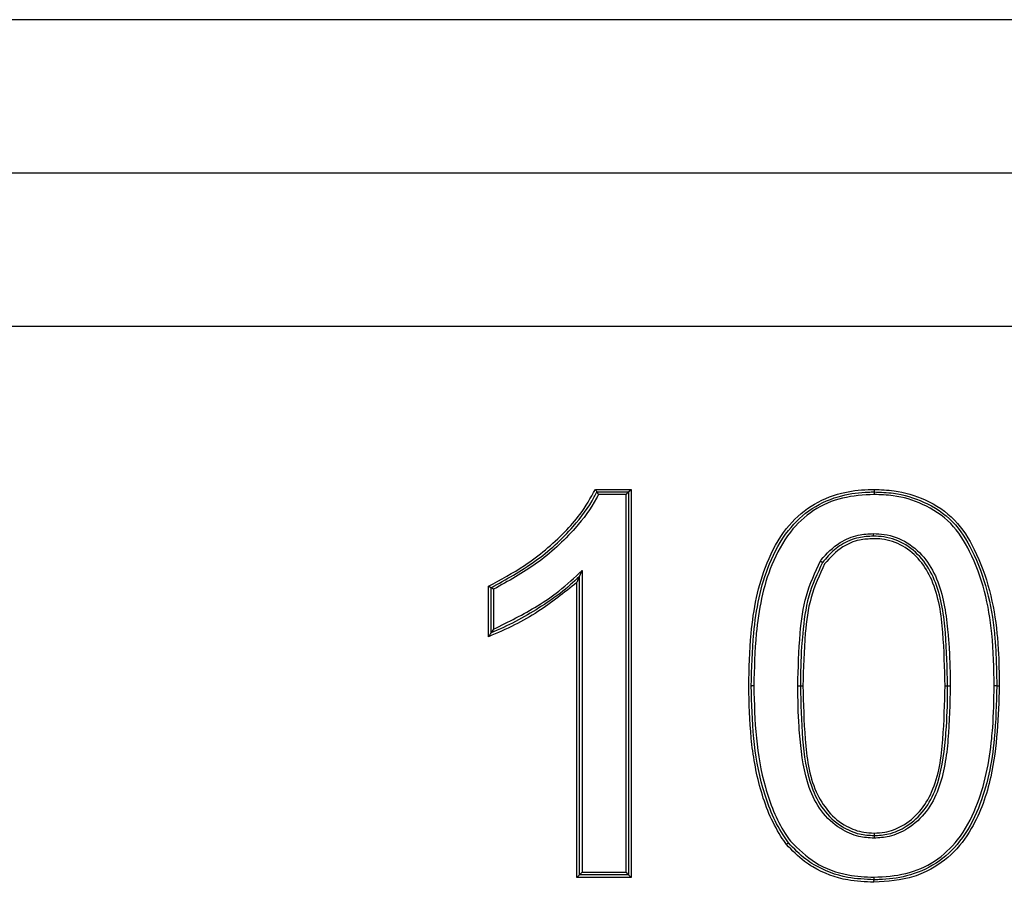
# Model space of a CAD drawing. Units: millimetres. Extents: x 7 to 286, y 8 to 196.
# Drawn here: x 148 to 149, y 130 to 131 of the extents above; entities that cross this region are included whole.
import ezdxf

# ---------------------------------------------------------------- set-up
doc = ezdxf.new("R2010")
doc.units = ezdxf.units.MM

msp = doc.modelspace()

# ---------------------------------------------------------------- linework, layer by layer
at = {"color": 7, "linetype": 'Continuous', "lineweight": 25}
for p, q in [((152.14336, 131.0795), (147.93257, 131.0795)), ((147.93257, 130.9295), (152.14336, 130.9295)), ((147.93257, 130.7795), (152.14336, 130.7795)), ((148.94781, 130.6195), (148.98277, 130.6195)), ((148.98027, 130.617), (148.98277, 130.6195)), ((148.98277, 130.6195), (148.98277, 130.2395)), ((148.94932, 130.617), (148.98027, 130.617)), ((148.97777, 130.6145), (148.95083, 130.6145)), ((148.97777, 130.6145), (148.98027, 130.617)), ((148.97777, 130.2445), (148.97777, 130.6145)), ((148.98027, 130.617), (148.98027, 130.242)), ((148.9322, 130.242), (148.9322, 130.53422)), ((148.9347, 130.54011), (148.9347, 130.2445)), ((148.84316, 130.4752), (148.84316, 130.52478)), ((148.84566, 130.47893), (148.84566, 130.52325)), ((148.9297, 130.2395), (148.9297, 130.52837)), ((148.84816, 130.52173), (148.84816, 130.48267)), ((148.9322, 130.242), (148.9347, 130.2445)), ((148.9347, 130.2445), (148.97777, 130.2445)), ((148.98027, 130.242), (148.97777, 130.2445)), ((148.9322, 130.242), (148.9297, 130.2395)), ((148.98277, 130.2395), (148.9297, 130.2395)), ((148.98027, 130.242), (148.9322, 130.242)), ((148.98027, 130.242), (148.98277, 130.2395))]:
    msp.add_line(p, q, dxfattribs=at)
at = {"color": 7, "linetype": 'Continuous', "lineweight": 25, "flags": 128}
for points in [[(149.10297, 130.42699), (149.10248, 130.42698), (149.10201, 130.42697), (149.10158, 130.42697), (149.1012, 130.42696), (149.10089, 130.42696), (149.10066, 130.42695), (149.10051, 130.42695), (149.10047, 130.42695)], [(149.14604, 130.42713), (149.14653, 130.42712), (149.147, 130.42712), (149.14743, 130.42711), (149.14781, 130.42711), (149.14812, 130.4271), (149.14835, 130.4271), (149.14849, 130.4271), (149.14854, 130.4271)], [(149.14854, 130.4271), (149.14859, 130.4271), (149.14873, 130.4271), (149.14896, 130.4271), (149.14927, 130.4271), (149.14965, 130.42711), (149.15009, 130.42711), (149.15055, 130.42711), (149.15104, 130.42712)], [(149.29027, 130.42708), (149.29076, 130.42709), (149.29123, 130.42709), (149.29166, 130.42709), (149.29204, 130.42709), (149.29235, 130.4271), (149.29258, 130.4271), (149.29272, 130.4271), (149.29277, 130.4271)], [(149.29277, 130.4271), (149.29282, 130.4271), (149.29296, 130.4271), (149.29319, 130.4271), (149.2935, 130.42709), (149.29388, 130.42709), (149.29432, 130.42709), (149.29479, 130.42709), (149.29527, 130.42708)], [(149.34335, 130.42693), (149.34286, 130.42693), (149.34239, 130.42694), (149.34196, 130.42694), (149.34158, 130.42694), (149.34127, 130.42695), (149.34104, 130.42695), (149.3409, 130.42695), (149.34085, 130.42695)], [(149.22059, 130.23469), (149.2206, 130.23518), (149.22061, 130.23565), (149.22063, 130.23608), (149.22064, 130.23646), (149.22065, 130.23677), (149.22065, 130.237), (149.22066, 130.23715), (149.22066, 130.2372)], [(149.22062, 130.2397), (149.22063, 130.23921), (149.22063, 130.23874), (149.22064, 130.23831), (149.22065, 130.23793), (149.22065, 130.23762), (149.22065, 130.23739), (149.22066, 130.23725), (149.22066, 130.2372)]]:
    msp.add_lwpolyline(points, dxfattribs=at)
at = {"color": 7, "linetype": 'Continuous', "lineweight": 25}
msp.add_arc((149.33926, 130.39001), 0.03698, 87.53158, 91.40667, dxfattribs=at)
for points, knots in [([(148.84316, 130.52478), (148.85511, 130.53115), (148.88221, 130.54559), (148.91158, 130.57056), (148.93459, 130.59614), (148.94307, 130.61113), (148.94781, 130.6195)], [0, 0, 0, 0, 0.28288, 0.641054, 0.79936, 1, 1, 1, 1]), ([(148.94781, 130.6195), (148.94784, 130.61946), (148.94802, 130.61915), (148.94836, 130.6186), (148.94877, 130.61793), (148.94908, 130.61741), (148.94928, 130.61707), (148.94931, 130.61703), (148.94932, 130.617)], [0, 0, 0, 0, 0.039572, 0.248376, 0.460348, 0.646699, 0.823226, 1, 1, 1, 1]), ([(149.09796, 130.42697), (149.09836, 130.44411), (149.09931, 130.48482), (149.10948, 130.53836), (149.13225, 130.58057), (149.15794, 130.60471), (149.18656, 130.61654), (149.20804, 130.61933), (149.21871, 130.61948), (149.22067, 130.6195)], [0, 0, 0, 0, 0.199482, 0.473891, 0.623893, 0.749878, 0.875845, 0.977141, 1, 1, 1, 1]), ([(149.22067, 130.6195), (149.22067, 130.61925), (149.22067, 130.61879), (149.22066, 130.6181), (149.22066, 130.61752), (149.22066, 130.61709), (149.22066, 130.61703), (149.22066, 130.617)], [0, 0, 0, 0, 0.192864, 0.35614, 0.570717, 0.785489, 1, 1, 1, 1]), ([(149.22067, 130.6195), (149.22722, 130.61926), (149.24433, 130.61863), (149.27227, 130.61035), (149.30117, 130.59122), (149.32894, 130.54659), (149.33944, 130.50153), (149.34293, 130.45608), (149.34318, 130.43889), (149.34335, 130.42693)], [0, 0, 0, 0, 0.076133, 0.198849, 0.334556, 0.469099, 0.799927, 0.860813, 1, 1, 1, 1]), ([(148.84566, 130.52325), (148.86032, 130.53134), (148.88986, 130.54764), (148.9238, 130.57852), (148.94217, 130.60327), (148.94847, 130.61537), (148.94932, 130.617)], [0, 0, 0, 0, 0.353292, 0.711609, 0.960974, 1, 1, 1, 1]), ([(148.95083, 130.6145), (148.95021, 130.61331), (148.94401, 130.6015), (148.92569, 130.57687), (148.89177, 130.54598), (148.86247, 130.52968), (148.84816, 130.52173)], [0, 0, 0, 0, 0.028876, 0.284964, 0.650917, 1, 1, 1, 1]), ([(148.95083, 130.6145), (148.9508, 130.61455), (148.95062, 130.61485), (148.95029, 130.61541), (148.94988, 130.61608), (148.94957, 130.61659), (148.94936, 130.61694), (148.94934, 130.61698), (148.94932, 130.617)], [0, 0, 0, 0, 0.0395742, 0.2483229, 0.460326, 0.6466859, 0.8232154, 1, 1, 1, 1]), ([(149.10047, 130.42695), (149.10087, 130.44417), (149.10181, 130.48459), (149.1119, 130.53748), (149.13415, 130.57881), (149.15909, 130.60243), (149.18719, 130.61412), (149.20828, 130.61684), (149.21882, 130.61698), (149.22066, 130.617)], [0, 0, 0, 0, 0.203508, 0.477853, 0.625819, 0.750736, 0.875533, 0.978258, 1, 1, 1, 1]), ([(149.22064, 130.6145), (149.21029, 130.6139), (149.1896, 130.61268), (149.16048, 130.60022), (149.13612, 130.57725), (149.11425, 130.53652), (149.1043, 130.4842), (149.10337, 130.4441), (149.10297, 130.42699)], [0, 0, 0, 0, 0.123793, 0.247338, 0.370874, 0.518464, 0.794444, 1, 1, 1, 1]), ([(149.22066, 130.617), (149.22066, 130.61698), (149.22066, 130.61692), (149.22065, 130.61649), (149.22065, 130.61591), (149.22065, 130.61522), (149.22064, 130.61476), (149.22064, 130.6145)], [0, 0, 0, 0, 0.214522, 0.429096, 0.643842, 0.807126, 1, 1, 1, 1]), ([(149.33835, 130.42697), (149.33807, 130.44412), (149.33733, 130.48898), (149.3242, 130.54461), (149.29745, 130.58774), (149.26987, 130.60584), (149.24324, 130.61368), (149.22693, 130.61427), (149.22064, 130.6145)], [0, 0, 0, 0, 0.205963, 0.538899, 0.671103, 0.804497, 0.924532, 1, 1, 1, 1]), ([(149.22066, 130.617), (149.22706, 130.61677), (149.24371, 130.61616), (149.27098, 130.60813), (149.29924, 130.58955), (149.32653, 130.54572), (149.33694, 130.50129), (149.34042, 130.45617), (149.34068, 130.43892), (149.34085, 130.42695)], [0, 0, 0, 0, 0.075628, 0.196545, 0.331528, 0.464823, 0.796142, 0.858567, 1, 1, 1, 1]), ([(149.1682, 130.54948), (149.16846, 130.5498), (149.17394, 130.55662), (149.18496, 130.56748), (149.20366, 130.5753), (149.2151, 130.57595), (149.22014, 130.57624)], [0, 0, 0, 0, 0.020658, 0.434214, 0.750759, 1, 1, 1, 1]), ([(149.22013, 130.57373), (149.21528, 130.57347), (149.2043, 130.57287), (149.19135, 130.5673), (149.17938, 130.55891), (149.1739, 130.55239), (149.17025, 130.54804)], [0, 0, 0, 0, 0.2491705, 0.5642065, 0.709133, 1, 1, 1, 1]), ([(149.22013, 130.57373), (149.22013, 130.57376), (149.22013, 130.57382), (149.22013, 130.57425), (149.22013, 130.57486), (149.22014, 130.57555), (149.22014, 130.57601), (149.22014, 130.57624)], [0, 0, 0, 0, 0.214504, 0.429059, 0.643605, 0.830367, 1, 1, 1, 1]), ([(149.29277, 130.4271), (149.29237, 130.44441), (149.29158, 130.47838), (149.28576, 130.52064), (149.27041, 130.54989), (149.2528, 130.56619), (149.23452, 130.57317), (149.2235, 130.5736), (149.22013, 130.57373)], [0, 0, 0, 0, 0.284923, 0.558973, 0.689229, 0.819272, 0.944703, 1, 1, 1, 1]), ([(149.22014, 130.57624), (149.22363, 130.5761), (149.2351, 130.57564), (149.2541, 130.56839), (149.27238, 130.5515), (149.28817, 130.52158), (149.29215, 130.49089), (149.29495, 130.4567), (149.29514, 130.43924), (149.29527, 130.42708)], [0, 0, 0, 0, 0.0561032, 0.1841831, 0.3161526, 0.4479641, 0.7196267, 0.804868, 1, 1, 1, 1]), ([(149.22012, 130.57123), (149.21553, 130.57098), (149.20504, 130.57039), (149.18727, 130.56317), (149.17779, 130.55268), (149.17231, 130.54661)], [0, 0, 0, 0, 0.247416, 0.5645487, 1, 1, 1, 1]), ([(149.29027, 130.42708), (149.28984, 130.44445), (149.28899, 130.47926), (149.28319, 130.52217), (149.26658, 130.55035), (149.2497, 130.56502), (149.2328, 130.57081), (149.22286, 130.57114), (149.22012, 130.57123)], [0, 0, 0, 0, 0.292431, 0.586473, 0.709786, 0.833168, 0.95416, 1, 1, 1, 1]), ([(149.14604, 130.42713), (149.14648, 130.44433), (149.14723, 130.47387), (149.15251, 130.51585), (149.16298, 130.5383), (149.1682, 130.54948)], [0, 0, 0, 0, 0.411568, 0.707193, 1, 1, 1, 1]), ([(149.17025, 130.54804), (149.16516, 130.53714), (149.15485, 130.51507), (149.15152, 130.48632), (149.14889, 130.45705), (149.14869, 130.43988), (149.14854, 130.4271)], [0, 0, 0, 0, 0.289036, 0.585253, 0.691441, 1, 1, 1, 1]), ([(149.17231, 130.54661), (149.16732, 130.5358), (149.15736, 130.51421), (149.15222, 130.47326), (149.15148, 130.4443), (149.15104, 130.42712)], [0, 0, 0, 0, 0.289677, 0.578639, 1, 1, 1, 1]), ([(149.1682, 130.54948), (149.16831, 130.5494), (149.16847, 130.54929), (149.16884, 130.54903), (149.16931, 130.5487), (149.16983, 130.54834), (149.17018, 130.54809), (149.17023, 130.54806), (149.17025, 130.54804)], [0, 0, 0, 0, 0.108521, 0.143068, 0.357776, 0.571955, 0.785974, 1, 1, 1, 1]), ([(148.9322, 130.53422), (148.92612, 130.52864), (148.91373, 130.51727), (148.89237, 130.50311), (148.8699, 130.48961), (148.85376, 130.4825), (148.84566, 130.47893)], [0, 0, 0, 0, 0.239322, 0.487903, 0.743033, 1, 1, 1, 1]), ([(148.84816, 130.48267), (148.86272, 130.48985), (148.8849, 130.50079), (148.91379, 130.52041), (148.92733, 130.53317), (148.9347, 130.54011)], [0, 0, 0, 0, 0.466199, 0.709748, 1, 1, 1, 1]), ([(148.9297, 130.52837), (148.92972, 130.52842), (148.93026, 130.52968), (148.93102, 130.53144), (148.93178, 130.53325), (148.93206, 130.53391), (148.93218, 130.53418), (148.93219, 130.53421), (148.9322, 130.53422)], [0, 0, 0, 0, 0.025493, 0.565038, 0.78394, 0.887595, 0.949988, 1, 1, 1, 1]), ([(148.9322, 130.53422), (148.9322, 130.53423), (148.93221, 130.53426), (148.93233, 130.53453), (148.93261, 130.5352), (148.93338, 130.53701), (148.93413, 130.53878), (148.93467, 130.54005), (148.9347, 130.54011)], [0, 0, 0, 0, 0.049832, 0.11189, 0.215164, 0.433057, 0.974465, 1, 1, 1, 1]), ([(148.9297, 130.52837), (148.91727, 130.51845), (148.89796, 130.50302), (148.8684, 130.48602), (148.85173, 130.47887), (148.84316, 130.4752)], [0, 0, 0, 0, 0.466832, 0.725919, 1, 1, 1, 1]), ([(148.84316, 130.52478), (148.84321, 130.52475), (148.84351, 130.52456), (148.84406, 130.52422), (148.84474, 130.52381), (148.84525, 130.5235), (148.84559, 130.52329), (148.84563, 130.52327), (148.84566, 130.52325)], [0, 0, 0, 0, 0.039421, 0.250032, 0.46187, 0.647671, 0.823699, 1, 1, 1, 1]), ([(148.84816, 130.52173), (148.84811, 130.52176), (148.84781, 130.52194), (148.84725, 130.52228), (148.84658, 130.52269), (148.84606, 130.523), (148.84572, 130.52321), (148.84568, 130.52324), (148.84566, 130.52325)], [0, 0, 0, 0, 0.039435, 0.250034, 0.461872, 0.647835, 0.823683, 1, 1, 1, 1]), ([(148.84316, 130.4752), (148.84319, 130.47525), (148.84363, 130.4759), (148.84433, 130.47695), (148.84509, 130.47808), (148.84546, 130.47863), (148.84563, 130.47889), (148.84565, 130.47892), (148.84566, 130.47893)], [0, 0, 0, 0, 0.029448, 0.426038, 0.674591, 0.823222, 0.911392, 1, 1, 1, 1]), ([(148.84816, 130.48267), (148.84813, 130.48262), (148.84769, 130.48196), (148.84698, 130.48091), (148.84623, 130.47978), (148.84586, 130.47923), (148.84569, 130.47898), (148.84567, 130.47895), (148.84566, 130.47893)], [0, 0, 0, 0, 0.029448, 0.42658, 0.674924, 0.82333, 0.911445, 1, 1, 1, 1]), ([(149.13493, 130.27178), (149.1331, 130.2744), (149.12159, 130.2909), (149.1078, 130.32584), (149.09916, 130.37602), (149.09837, 130.4099), (149.09796, 130.42697)], [0, 0, 0, 0, 0.059282, 0.372588, 0.683874, 1, 1, 1, 1]), ([(149.1369, 130.27333), (149.13509, 130.27592), (149.12373, 130.2922), (149.11024, 130.32659), (149.10167, 130.37623), (149.10087, 130.40982), (149.10047, 130.42695)], [0, 0, 0, 0, 0.059251, 0.371481, 0.679483, 1, 1, 1, 1]), ([(149.10297, 130.42699), (149.10337, 130.40993), (149.10415, 130.37655), (149.11264, 130.32737), (149.12594, 130.29342), (149.1371, 130.27741), (149.13887, 130.27488)], [0, 0, 0, 0, 0.322361, 0.630955, 0.941551, 1, 1, 1, 1]), ([(149.22066, 130.27796), (149.21567, 130.27827), (149.20421, 130.27898), (149.18557, 130.28737), (149.16782, 130.30368), (149.15298, 130.33401), (149.14921, 130.36289), (149.14636, 130.39628), (149.14618, 130.41377), (149.14604, 130.42713)], [0, 0, 0, 0, 0.080033, 0.183913, 0.32193, 0.459815, 0.718592, 0.785026, 1, 1, 1, 1]), ([(149.14854, 130.4271), (149.14891, 130.40975), (149.14962, 130.37654), (149.1554, 130.33493), (149.16981, 130.30525), (149.18694, 130.28952), (149.20488, 130.28143), (149.21587, 130.28076), (149.22066, 130.28047)], [0, 0, 0, 0, 0.285948, 0.547208, 0.683425, 0.819886, 0.921458, 1, 1, 1, 1]), ([(149.15104, 130.42712), (149.15147, 130.40974), (149.15232, 130.37489), (149.15795, 130.33158), (149.17524, 130.30318), (149.19182, 130.28933), (149.20807, 130.28353), (149.21735, 130.28312), (149.22066, 130.28297)], [0, 0, 0, 0, 0.293549, 0.588675, 0.716593, 0.843997, 0.94453, 1, 1, 1, 1]), ([(149.34335, 130.42693), (149.34241, 130.39708), (149.34088, 130.34904), (149.32152, 130.29259), (149.29731, 130.26035), (149.276, 130.24645), (149.25047, 130.23664), (149.23389, 130.23556), (149.22059, 130.23469)], [0, 0, 0, 0, 0.346012, 0.556843, 0.682544, 0.808643, 0.846576, 1, 1, 1, 1]), ([(149.22062, 130.2397), (149.23113, 130.2403), (149.25192, 130.2415), (149.28106, 130.25399), (149.30519, 130.27685), (149.32694, 130.31742), (149.33426, 130.35613), (149.33781, 130.39616), (149.33811, 130.41335), (149.33835, 130.42697)], [0, 0, 0, 0, 0.125686, 0.24864, 0.371342, 0.517558, 0.793816, 0.836582, 1, 1, 1, 1]), ([(149.22066, 130.28047), (149.22543, 130.28075), (149.23653, 130.28142), (149.25425, 130.28953), (149.271, 130.30486), (149.28587, 130.33411), (149.28956, 130.36267), (149.29245, 130.39627), (149.29263, 130.41371), (149.29277, 130.4271)], [0, 0, 0, 0, 0.078184, 0.181996, 0.313252, 0.444468, 0.713261, 0.779929, 1, 1, 1, 1]), ([(149.29527, 130.42708), (149.29489, 130.40962), (149.29415, 130.37565), (149.2882, 130.33321), (149.273, 130.30327), (149.25562, 130.28739), (149.2372, 130.27897), (149.22563, 130.27826), (149.22066, 130.27796)], [0, 0, 0, 0, 0.281914, 0.548341, 0.681239, 0.814239, 0.920253, 1, 1, 1, 1]), ([(149.22066, 130.28297), (149.22416, 130.28313), (149.23367, 130.28356), (149.24985, 130.28973), (149.26619, 130.30333), (149.28326, 130.33156), (149.28901, 130.37474), (149.28985, 130.40967), (149.29027, 130.42708)], [0, 0, 0, 0, 0.058773, 0.159682, 0.284621, 0.40982, 0.705812, 1, 1, 1, 1]), ([(149.34085, 130.42695), (149.34046, 130.40971), (149.33954, 130.36924), (149.32926, 130.31648), (149.30717, 130.27528), (149.28245, 130.25179), (149.25416, 130.23997), (149.23296, 130.23736), (149.22229, 130.23722), (149.22066, 130.2372)], [0, 0, 0, 0, 0.203885, 0.478706, 0.625421, 0.749476, 0.873868, 0.980696, 1, 1, 1, 1]), ([(149.22066, 130.28297), (149.22066, 130.28277), (149.22066, 130.28231), (149.22066, 130.28161), (149.22066, 130.28098), (149.22066, 130.28055), (149.22066, 130.28049), (149.22066, 130.28047)], [0, 0, 0, 0, 0.148178, 0.356471, 0.571001, 0.785511, 1, 1, 1, 1]), ([(149.1369, 130.27333), (149.13688, 130.27331), (149.13683, 130.27328), (149.13649, 130.27301), (149.136, 130.27262), (149.13556, 130.27227), (149.1352, 130.27199), (149.13505, 130.27187), (149.13493, 130.27178)], [0, 0, 0, 0, 0.214091, 0.428405, 0.642709, 0.857445, 0.883188, 1, 1, 1, 1]), ([(149.22066, 130.2372), (149.21203, 130.2376), (149.19165, 130.23854), (149.16897, 130.24708), (149.14996, 130.25967), (149.1423, 130.26768), (149.1369, 130.27333)], [0, 0, 0, 0, 0.274745, 0.64854, 0.752229, 1, 1, 1, 1]), ([(149.13887, 130.27488), (149.14656, 130.26731), (149.16247, 130.25165), (149.19232, 130.24108), (149.21218, 130.24011), (149.22062, 130.2397)], [0, 0, 0, 0, 0.349754, 0.723802, 1, 1, 1, 1]), ([(149.22066, 130.28047), (149.22066, 130.28044), (149.22066, 130.28038), (149.22066, 130.27995), (149.22066, 130.27932), (149.22066, 130.27862), (149.22066, 130.27816), (149.22066, 130.27796)], [0, 0, 0, 0, 0.21449, 0.429017, 0.643526, 0.851821, 1, 1, 1, 1]), ([(149.22059, 130.23469), (149.21197, 130.23509), (149.19122, 130.23605), (149.16809, 130.24469), (149.14844, 130.25766), (149.14053, 130.26592), (149.13493, 130.27178)], [0, 0, 0, 0, 0.268174, 0.645587, 0.748724, 1, 1, 1, 1])]:
    msp.add_open_spline(points, degree=3, knots=knots, dxfattribs=at)

doc.saveas('drawing.dxf')
